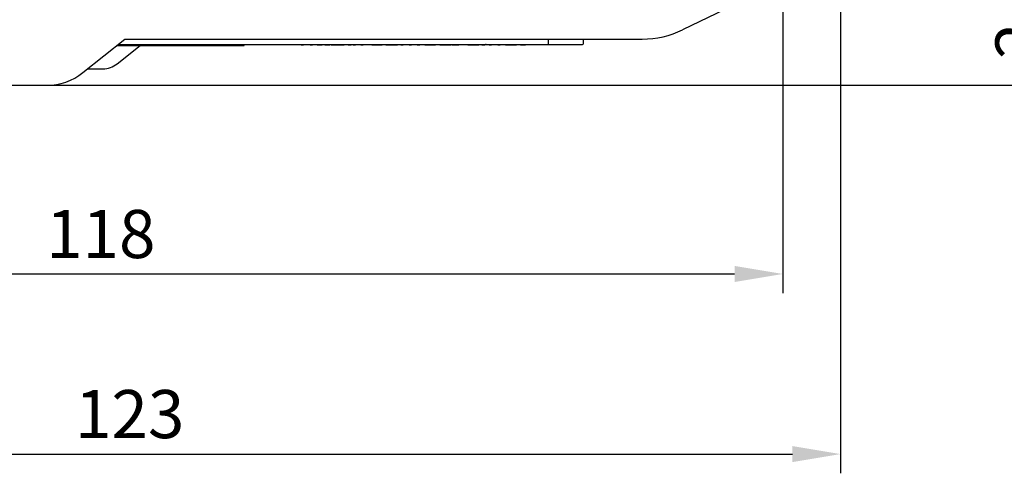
# Model space of a CAD drawing. Extents: x 109 to 606, y -8 to 341.
# Drawn here: x 283 to 356, y 0 to 34 of the extents above; entities that cross this region are included whole.
import ezdxf

# ---------------------------------------------------------------- set-up
doc = ezdxf.new("R2010")
doc.units = 0
doc.header["$MEASUREMENT"] = 0
doc.layers.get('DEFPOINTS').update_dxf_attribs({"linetype": 'CONTINUOUS'})
for name, color, linetype, lineweight in [('Dimension (ISO)', 7, 'CONTINUOUS', 25), ('Visible (ISO)', 7, 'CONTINUOUS', 50), ('Visible Narrow (ISO)', 7, 'CONTINUOUS', 35)]:
    doc.layers.add(name, color=color, linetype=linetype, lineweight=lineweight)
doc.styles.add('Note Text (JIS)', font='arial.ttf')
doc.dimstyles.new('Default (JIS)', dxfattribs={"dimscale": 1.428571, "dimtxt": 2.5, "dimasz": 2.5, "dimexe": 1, "dimexo": 0, "dimgap": 0.8, "dimtad": 1, "dimrnd": 1e-08, "dimdsep": 46, "dimtxsty": 'Note Text (JIS)', "dimcen": 0.09, "dimdle": 10, "dimclrd": 256, "dimclre": 256, "dimclrt": 256, "dimadec": 0, "dimazin": 2, "dimtfac": 0.8, "dimtofl": 0, "dimtmove": 0, "dimatfit": 3, "dimfxl": 1, "dimtolj": 1, "dimtzin": 0, "dimlwd": -1, "dimlwe": -1, "dimarcsym": 0})

# ---------------------------------------------------------------- blocks, each defined once
blk = doc.blocks.new('*D48')
at = {"layer": 'DEFPOINTS', "color": 0, "transparency": 16777216}
for p in [(339.778, 44.148), (238.636, 36.862), (339.778, 14.72)]:
    blk.add_point(p, dxfattribs=at)
at = {"layer": 'Dimension (ISO)', "transparency": 16777216}
for p, q in [((339.778, 44.148), (339.778, 13.291)), ((238.636, 36.862), (238.636, 13.291)), ((242.207, 14.72), (336.207, 14.72))]:
    blk.add_line(p, q, dxfattribs=at)
for points in [[(242.207, 15.315), (242.207, 14.124), (238.636, 14.72)], [(336.207, 15.315), (336.207, 14.124), (339.778, 14.72)]]:
    blk.add_solid(points, dxfattribs=at)
at = {"layer": 'Dimension (ISO)', "lineweight": 25, "transparency": 16777216, "insert": (289.207, 17.686), "char_height": 3.5714, "attachment_point": 5, "style": 'Note Text (JIS)'}
blk.add_mtext('\\A1;118', dxfattribs=at)
blk = doc.blocks.new('*D49')
at = {"layer": 'DEFPOINTS', "color": 0, "transparency": 16777216}
for p in [(344.064, 44.148), (238.636, 36.862), (344.064, 1.357)]:
    blk.add_point(p, dxfattribs=at)
at = {"layer": 'Dimension (ISO)', "transparency": 16777216}
for p, q in [((344.064, 44.148), (344.064, -0.071)), ((238.636, 36.862), (238.636, -0.071)), ((242.207, 1.357), (340.493, 1.357))]:
    blk.add_line(p, q, dxfattribs=at)
for points in [[(242.207, 1.953), (242.207, 0.762), (238.636, 1.357)], [(340.493, 1.953), (340.493, 0.762), (344.064, 1.357)]]:
    blk.add_solid(points, dxfattribs=at)
at = {"layer": 'Dimension (ISO)', "lineweight": 25, "transparency": 16777216, "insert": (291.35, 4.325), "char_height": 3.5714, "attachment_point": 5, "style": 'Note Text (JIS)'}
blk.add_mtext('\\A1;123', dxfattribs=at)
blk = doc.blocks.new('*D50')
at = {"layer": 'DEFPOINTS', "color": 0, "transparency": 16777216}
for p in [(344.064, 59.691), (344.064, 53.891), (360.302, 53.891)]:
    blk.add_point(p, dxfattribs=at)
at = {"layer": 'Dimension (ISO)', "transparency": 16777216}
for p, q in [((360.302, 63.263), (360.302, 66.834)), ((344.064, 59.691), (361.73, 59.691)), ((344.064, 53.891), (361.73, 53.891)), ((360.302, 50.319), (360.302, 29.299))]:
    blk.add_line(p, q, dxfattribs=at)
for points in [[(359.706, 63.263), (360.897, 63.263), (360.302, 59.691)], [(359.706, 50.319), (360.897, 50.319), (360.302, 53.891)]]:
    blk.add_solid(points, dxfattribs=at)
at = {"layer": 'Dimension (ISO)', "lineweight": 25, "transparency": 16777216, "insert": (357.335, 37.332), "char_height": 3.57143, "attachment_point": 5, "rotation": 90, "style": 'Note Text (JIS)'}
blk.add_mtext('\\A1;2 - 6.8', dxfattribs=at)
blk = doc.blocks.new('*D51')
at = {"layer": 'DEFPOINTS', "color": 0, "transparency": 16777216}
for p in [(344.064, 56.791), (344.064, 44.148), (380.087, 44.148)]:
    blk.add_point(p, dxfattribs=at)
at = {"layer": 'Dimension (ISO)', "transparency": 16777216}
for p, q in [((344.064, 56.791), (381.516, 56.791)), ((380.087, 53.22), (380.087, 47.72)), ((344.064, 44.148), (381.516, 44.148)), ((380.087, 44.148), (380.087, 27.946))]:
    blk.add_line(p, q, dxfattribs=at)
for points in [[(379.492, 53.22), (380.682, 53.22), (380.087, 56.791)], [(379.492, 47.72), (380.682, 47.72), (380.087, 44.148)]]:
    blk.add_solid(points, dxfattribs=at)
at = {"layer": 'Dimension (ISO)', "lineweight": 25, "transparency": 16777216, "insert": (377.121, 33.563), "char_height": 3.5714, "attachment_point": 5, "rotation": 90, "style": 'Note Text (JIS)'}
blk.add_mtext('\\A1;14.8', dxfattribs=at)
blk = doc.blocks.new('*D52')
at = {"layer": 'DEFPOINTS', "color": 0, "transparency": 16777216}
for p in [(318.796, 93.248), (285.2, 28.72), (406.813, 28.72)]:
    blk.add_point(p, dxfattribs=at)
at = {"layer": 'Dimension (ISO)', "transparency": 16777216}
for p, q in [((318.796, 93.248), (408.242, 93.248)), ((406.813, 89.677), (406.813, 32.291)), ((285.2, 28.72), (408.242, 28.72))]:
    blk.add_line(p, q, dxfattribs=at)
for points in [[(406.218, 89.677), (407.409, 89.677), (406.813, 93.248)], [(406.218, 32.291), (407.409, 32.291), (406.813, 28.72)]]:
    blk.add_solid(points, dxfattribs=at)
at = {"layer": 'Dimension (ISO)', "lineweight": 25, "transparency": 16777216, "insert": (403.329, 59.699), "char_height": 3.5714, "attachment_point": 5, "rotation": 90, "style": 'Note Text (JIS)'}
blk.add_mtext('\\A1;(75)', dxfattribs=at)
blk = doc.blocks.new('*D53')
at = {"layer": 'DEFPOINTS', "color": 0, "transparency": 16777216}
for p in [(339.778, 44.148), (217.622, 36.862), (238.636, 36.862)]:
    blk.add_point(p, dxfattribs=at)
at = {"layer": 'Dimension (ISO)', "transparency": 16777216}
for p, q in [((217.622, 47.72), (217.622, 51.291)), ((339.778, 44.148), (216.193, 44.148)), ((238.636, 36.862), (216.193, 36.862)), ((217.622, 33.291), (217.622, 19.539))]:
    blk.add_line(p, q, dxfattribs=at)
for points in [[(217.027, 47.72), (218.217, 47.72), (217.622, 44.148)], [(217.027, 33.291), (218.217, 33.291), (217.622, 36.862)]]:
    blk.add_solid(points, dxfattribs=at)
at = {"layer": 'Dimension (ISO)', "lineweight": 25, "transparency": 16777216, "insert": (214.656, 23.949), "char_height": 3.5714, "attachment_point": 5, "rotation": 90, "style": 'Note Text (JIS)'}
blk.add_mtext('\\A1;8.5', dxfattribs=at)

msp = doc.modelspace()

# ---------------------------------------------------------------- linework, layer by layer
at = {"layer": 'Visible (ISO)', "lineweight": 25}
for p, q in [((338.3615, 35.7469), (332.356, 32.8351)), ((287.8777, 29.6587), (290.9894, 32.1481)), ((290.9894, 32.1481), (329.3645, 32.1481)), ((324.9705, 32.1481), (324.9705, 31.7612)), ((290.3859, 31.6653), (297.6939, 31.6653)), ((290.4257, 30.313), (292.1198, 31.6653)), ((290.4777, 31.7387), (322.399, 31.7387)), ((299.8367, 31.684), (299.8367, 31.7387)), ((304.0711, 31.7077), (304.0711, 31.7387)), ((304.2471, 31.7077), (304.0711, 31.7077)), ((304.2471, 31.7077), (304.2471, 31.7387)), ((304.342, 31.7118), (304.2471, 31.7077)), ((304.7244, 31.7077), (304.7244, 31.7387)), ((304.9004, 31.7077), (304.7244, 31.7077)), ((304.9004, 31.7077), (304.9004, 31.7387)), ((305.0424, 31.7133), (304.9004, 31.7077)), ((305.0769, 31.7151), (305.0769, 31.7387)), ((305.1603, 31.7321), (305.0769, 31.7321)), ((305.1603, 31.7321), (305.1603, 31.7387)), ((305.2553, 31.7322), (305.1603, 31.7321)), ((305.2553, 31.709), (305.2553, 31.7387)), ((305.3021, 31.708), (305.3021, 31.7387)), ((305.4618, 31.7076), (305.4618, 31.7387)), ((305.5894, 31.7077), (305.5894, 31.7387)), ((305.6197, 31.709), (305.5894, 31.7077)), ((305.6197, 31.709), (305.6197, 31.7387)), ((305.7813, 31.7161), (305.6197, 31.7161)), ((305.7813, 31.7161), (305.7813, 31.7387)), ((305.8197, 31.7173), (305.7813, 31.7161)), ((305.8197, 31.7173), (305.8197, 31.7387)), ((305.8317, 31.7353), (305.8197, 31.7352)), ((305.8317, 31.709), (305.8317, 31.7387)), ((305.8785, 31.708), (305.8785, 31.7387)), ((306.0383, 31.7076), (306.0383, 31.7387)), ((306.1658, 31.7077), (306.1658, 31.7387)), ((306.1962, 31.709), (306.1658, 31.7077)), ((306.1962, 31.709), (306.1962, 31.7387)), ((306.2808, 31.7161), (306.1962, 31.7161)), ((306.2808, 31.7042), (306.2808, 31.7387)), ((306.4568, 31.7042), (306.2808, 31.7042)), ((306.4568, 31.7042), (306.4568, 31.7387)), ((306.5772, 31.7092), (306.4568, 31.7042)), ((306.5772, 31.7092), (306.5772, 31.7387)), ((306.8738, 31.7076), (306.8738, 31.7387)), ((307.3953, 31.7136), (307.3953, 31.7387)), ((307.4682, 31.7323), (307.4682, 31.7387)), ((307.5631, 31.7323), (307.4682, 31.7323)), ((307.5631, 31.7077), (307.5631, 31.7387)), ((307.7424, 31.7077), (307.5631, 31.7077)), ((307.7424, 31.7077), (307.7424, 31.7387)), ((307.7796, 31.7092), (307.7424, 31.7077)), ((307.7796, 31.7092), (307.7796, 31.7387)), ((307.9141, 31.7158), (307.7796, 31.7158)), ((307.9141, 31.7077), (307.9141, 31.7387)), ((308.087, 31.7077), (307.9141, 31.7077)), ((308.087, 31.7077), (308.087, 31.7387)), ((308.4905, 31.7143), (308.087, 31.7077)), ((308.4905, 31.7077), (308.4905, 31.7387)), ((308.6635, 31.7077), (308.4905, 31.7077)), ((308.6635, 31.7077), (308.6635, 31.7387)), ((309.2783, 31.7177), (308.6635, 31.7077)), ((309.2783, 31.7113), (309.2783, 31.7387)), ((309.6737, 31.7076), (309.6737, 31.7387)), ((310.1622, 31.7111), (310.1622, 31.7387)), ((310.2391, 31.7143), (310.1622, 31.7142)), ((310.2391, 31.7143), (310.2391, 31.7387)), ((310.3159, 31.7327), (310.2391, 31.7324)), ((310.3159, 31.7114), (310.3159, 31.7387)), ((310.7552, 31.7076), (310.7552, 31.7387)), ((311.3343, 31.7135), (311.3343, 31.7387)), ((311.4496, 31.7077), (311.4496, 31.7387)), ((311.6252, 31.7077), (311.4496, 31.7077)), ((311.6252, 31.7077), (311.6252, 31.7387)), ((311.7279, 31.7122), (311.6252, 31.7077)), ((312.0645, 31.7077), (312.0645, 31.7387)), ((312.2404, 31.7077), (312.0645, 31.7077)), ((312.2404, 31.7077), (312.2404, 31.7387)), ((312.3473, 31.7123), (312.2404, 31.7077)), ((312.6793, 31.7077), (312.6793, 31.7387)), ((312.8553, 31.7077), (312.6793, 31.7077)), ((312.8553, 31.7077), (312.8553, 31.7387)), ((313.0063, 31.7137), (312.8553, 31.7077)), ((313.0063, 31.7137), (313.0063, 31.7387)), ((313.0306, 31.7152), (313.0306, 31.7387)), ((313.1789, 31.7338), (313.0306, 31.7315)), ((313.1789, 31.7116), (313.1789, 31.7387)), ((313.6037, 31.7076), (313.6037, 31.7387)), ((314.112, 31.7107), (314.112, 31.7387)), ((314.164, 31.7121), (314.112, 31.7121)), ((314.164, 31.7121), (314.164, 31.7387)), ((314.1781, 31.7135), (314.1781, 31.7387)), ((314.2709, 31.7321), (314.1781, 31.7322)), ((314.2709, 31.7321), (314.2709, 31.7387)), ((314.3294, 31.7321), (314.2709, 31.7321)), ((314.3294, 31.7104), (314.3294, 31.7387)), ((314.4432, 31.7083), (314.4432, 31.7387)), ((314.7602, 31.7076), (314.7602, 31.7387)), ((315.1965, 31.7104), (315.1965, 31.7387)), ((315.2733, 31.7146), (315.1965, 31.7145)), ((315.2733, 31.7042), (315.2733, 31.7387)), ((315.3994, 31.704), (315.3994, 31.7387)), ((315.7567, 31.7065), (315.7567, 31.7387)), ((316.4046, 31.7166), (315.7567, 31.7065)), ((316.4046, 31.7104), (316.4046, 31.7387)), ((316.5184, 31.7083), (316.5184, 31.7387)), ((316.8354, 31.7076), (316.8354, 31.7387)), ((317.2716, 31.7104), (317.2716, 31.7387)), ((317.3485, 31.7146), (317.2716, 31.7145)), ((317.3485, 31.7146), (317.3485, 31.7387)), ((317.4572, 31.7323), (317.4572, 31.7387)), ((317.4587, 31.7323), (317.4572, 31.7323)), ((317.4587, 31.7077), (317.4587, 31.7387)), ((317.6379, 31.7077), (317.4587, 31.7077)), ((317.6379, 31.7077), (317.6379, 31.7387)), ((317.6752, 31.7092), (317.6379, 31.7077)), ((317.6752, 31.7092), (317.6752, 31.7387)), ((317.7305, 31.7367), (317.7305, 31.7387)), ((318.0018, 31.7077), (318.0018, 31.7387)), ((318.1777, 31.7077), (318.0018, 31.7077)), ((318.1777, 31.7077), (318.1777, 31.7387)), ((318.2804, 31.7121), (318.1777, 31.7077)), ((318.6551, 31.7077), (318.6551, 31.7387)), ((318.831, 31.7077), (318.6551, 31.7077)), ((318.831, 31.7077), (318.831, 31.7387)), ((318.9748, 31.7134), (318.831, 31.7077)), ((319.0025, 31.715), (319.0025, 31.7387)), ((319.1155, 31.7323), (319.1155, 31.7387)), ((319.1739, 31.7323), (319.1155, 31.7323)), ((319.1739, 31.7116), (319.1739, 31.7387)), ((319.5987, 31.7076), (319.5987, 31.7387)), ((320.107, 31.7107), (320.107, 31.7387)), ((320.159, 31.7121), (320.107, 31.7121)), ((320.159, 31.7121), (320.159, 31.7387)), ((320.1731, 31.7135), (320.1731, 31.7387)), ((320.3388, 31.709), (320.3388, 31.7387)), ((320.3856, 31.708), (320.3856, 31.7387)), ((320.5453, 31.7076), (320.5453, 31.7387)), ((320.6729, 31.7077), (320.6729, 31.7387)), ((320.7033, 31.709), (320.6729, 31.7077)), ((320.7033, 31.709), (320.7033, 31.7387)), ((320.8648, 31.7161), (320.7033, 31.7161)), ((320.8648, 31.7161), (320.8648, 31.7387)), ((320.9032, 31.7173), (320.8648, 31.7161)), ((320.9032, 31.7173), (320.9032, 31.7387)), ((288.2283, 29.9392), (289.3556, 29.9386)), ((265.7081, 28.7195), (285.2004, 28.7195))]:
    msp.add_line(p, q, dxfattribs=at)
at = {"layer": 'Visible (ISO)', "lineweight": 25, "flags": 128}
for points in [[(304.7244, 31.7163), (304.6958, 31.7162), (304.6675, 31.7162), (304.64, 31.7161), (304.6133, 31.716), (304.5876, 31.7159), (304.563, 31.7157), (304.5395, 31.7156), (304.5174, 31.7154), (304.4967, 31.7152), (304.4777, 31.7151), (304.4604, 31.7149), (304.4448, 31.7146), (304.4311, 31.7144), (304.4189, 31.7142), (304.4081, 31.714), (304.3985, 31.7137), (304.3896, 31.7135), (304.3813, 31.7132), (304.3736, 31.713), (304.3665, 31.7127), (304.3598, 31.7125), (304.3536, 31.7123), (304.3476, 31.712), (304.342, 31.7118)], [(305.0769, 31.7151), (305.0766, 31.715), (305.0762, 31.715), (305.0756, 31.7149), (305.0747, 31.7148), (305.0737, 31.7147), (305.0726, 31.7146), (305.0713, 31.7146), (305.0699, 31.7145), (305.0685, 31.7144), (305.067, 31.7143), (305.0655, 31.7143), (305.064, 31.7142), (305.0624, 31.7141), (305.0607, 31.714), (305.0589, 31.714), (305.0572, 31.7139), (305.0554, 31.7138), (305.0537, 31.7137), (305.0519, 31.7137), (305.0501, 31.7136), (305.0482, 31.7135), (305.0463, 31.7134), (305.0443, 31.7134), (305.0424, 31.7133)], [(305.3021, 31.708), (305.2984, 31.7081), (305.2947, 31.7081), (305.2911, 31.7081), (305.2876, 31.7082), (305.2842, 31.7082), (305.281, 31.7082), (305.278, 31.7083), (305.2753, 31.7083), (305.2727, 31.7084), (305.2703, 31.7084), (305.268, 31.7084), (305.266, 31.7085), (305.2642, 31.7085), (305.2625, 31.7086), (305.2611, 31.7086), (305.2598, 31.7087), (305.2587, 31.7087), (305.2578, 31.7088), (305.2571, 31.7088), (305.2566, 31.7088), (305.2561, 31.7089), (305.2558, 31.7089), (305.2555, 31.709), (305.2553, 31.709)], [(305.4618, 31.7076), (305.4546, 31.7076), (305.4474, 31.7076), (305.4402, 31.7076), (305.433, 31.7076), (305.4258, 31.7076), (305.4187, 31.7076), (305.4115, 31.7076), (305.4044, 31.7076), (305.3974, 31.7076), (305.3904, 31.7076), (305.3834, 31.7076), (305.3765, 31.7077), (305.3696, 31.7077), (305.3628, 31.7077), (305.3562, 31.7077), (305.3496, 31.7078), (305.3432, 31.7078), (305.3369, 31.7078), (305.3308, 31.7078), (305.3248, 31.7079), (305.319, 31.7079), (305.3133, 31.708), (305.3077, 31.708), (305.3021, 31.708)], [(305.5894, 31.7077), (305.5841, 31.7077), (305.5789, 31.7077), (305.5736, 31.7077), (305.5683, 31.7076), (305.5631, 31.7076), (305.5578, 31.7076), (305.5525, 31.7076), (305.5472, 31.7076), (305.5419, 31.7076), (305.5366, 31.7076), (305.5313, 31.7076), (305.526, 31.7076), (305.5207, 31.7076), (305.5154, 31.7076), (305.51, 31.7076), (305.5047, 31.7076), (305.4993, 31.7076), (305.494, 31.7076), (305.4886, 31.7076), (305.4833, 31.7076), (305.4779, 31.7076), (305.4725, 31.7076), (305.4672, 31.7076), (305.4618, 31.7076)], [(305.8785, 31.708), (305.8748, 31.7081), (305.8711, 31.7081), (305.8675, 31.7081), (305.864, 31.7082), (305.8607, 31.7082), (305.8575, 31.7082), (305.8545, 31.7083), (305.8517, 31.7083), (305.8491, 31.7084), (305.8467, 31.7084), (305.8445, 31.7084), (305.8425, 31.7085), (305.8406, 31.7085), (305.839, 31.7086), (305.8375, 31.7086), (305.8362, 31.7087), (305.8352, 31.7087), (305.8343, 31.7088), (305.8336, 31.7088), (305.833, 31.7088), (305.8326, 31.7089), (305.8322, 31.7089), (305.8319, 31.709), (305.8317, 31.709)], [(306.0383, 31.7076), (306.031, 31.7076), (306.0238, 31.7076), (306.0166, 31.7076), (306.0094, 31.7076), (306.0023, 31.7076), (305.9951, 31.7076), (305.988, 31.7076), (305.9809, 31.7076), (305.9738, 31.7076), (305.9668, 31.7076), (305.9598, 31.7076), (305.9529, 31.7077), (305.9461, 31.7077), (305.9393, 31.7077), (305.9326, 31.7077), (305.926, 31.7078), (305.9196, 31.7078), (305.9133, 31.7078), (305.9072, 31.7078), (305.9013, 31.7079), (305.8955, 31.7079), (305.8898, 31.708), (305.8841, 31.708), (305.8785, 31.708)], [(306.1658, 31.7077), (306.1606, 31.7077), (306.1553, 31.7077), (306.15, 31.7077), (306.1448, 31.7076), (306.1395, 31.7076), (306.1342, 31.7076), (306.1289, 31.7076), (306.1237, 31.7076), (306.1184, 31.7076), (306.1131, 31.7076), (306.1078, 31.7076), (306.1024, 31.7076), (306.0971, 31.7076), (306.0918, 31.7076), (306.0865, 31.7076), (306.0811, 31.7076), (306.0758, 31.7076), (306.0704, 31.7076), (306.0651, 31.7076), (306.0597, 31.7076), (306.0543, 31.7076), (306.049, 31.7076), (306.0436, 31.7076), (306.0383, 31.7076)], [(306.8738, 31.7076), (306.8583, 31.7076), (306.8427, 31.7076), (306.8273, 31.7076), (306.8119, 31.7076), (306.7967, 31.7076), (306.7817, 31.7077), (306.7669, 31.7077), (306.7523, 31.7078), (306.7381, 31.7078), (306.7242, 31.7079), (306.7108, 31.7079), (306.6977, 31.708), (306.6851, 31.7081), (306.673, 31.7082), (306.6613, 31.7083), (306.6501, 31.7084), (306.6394, 31.7085), (306.6292, 31.7086), (306.6194, 31.7087), (306.6101, 31.7088), (306.6013, 31.7089), (306.593, 31.709), (306.585, 31.7091), (306.5772, 31.7092)], [(307.3953, 31.7136), (307.3943, 31.7133), (307.3922, 31.7129), (307.3881, 31.7126), (307.382, 31.7123), (307.3741, 31.7119), (307.3644, 31.7116), (307.3524, 31.7112), (307.3385, 31.7109), (307.3229, 31.7106), (307.3058, 31.7103), (307.2869, 31.71), (307.266, 31.7097), (307.243, 31.7094), (307.2177, 31.7091), (307.1905, 31.7089), (307.1615, 31.7086), (307.1309, 31.7084), (307.0987, 31.7082), (307.0647, 31.708), (307.029, 31.7078), (306.9917, 31.7077), (306.9532, 31.7076), (306.9137, 31.7076), (306.8738, 31.7076)], [(309.6737, 31.7076), (309.6461, 31.7076), (309.6185, 31.7076), (309.5912, 31.7076), (309.5642, 31.7077), (309.5375, 31.7077), (309.5116, 31.7078), (309.4864, 31.7079), (309.4622, 31.708), (309.4391, 31.7082), (309.4174, 31.7083), (309.3969, 31.7085), (309.3778, 31.7086), (309.3603, 31.7088), (309.3446, 31.709), (309.3308, 31.7092), (309.3188, 31.7095), (309.3084, 31.7097), (309.2997, 31.7099), (309.2927, 31.7101), (309.2873, 31.7104), (309.2833, 31.7106), (309.2805, 31.7109), (309.279, 31.7111), (309.2783, 31.7113)], [(310.1622, 31.7111), (310.1526, 31.7108), (310.1424, 31.7106), (310.1313, 31.7104), (310.1193, 31.7102), (310.1064, 31.7099), (310.0925, 31.7097), (310.0776, 31.7095), (310.0615, 31.7093), (310.0444, 31.7091), (310.0262, 31.7089), (310.0065, 31.7087), (309.9857, 31.7086), (309.9639, 31.7084), (309.941, 31.7083), (309.9172, 31.7081), (309.8924, 31.708), (309.8669, 31.7079), (309.8406, 31.7078), (309.8137, 31.7077), (309.7863, 31.7077), (309.7585, 31.7076), (309.7304, 31.7076), (309.7021, 31.7076), (309.6737, 31.7076)], [(310.7552, 31.7076), (310.7261, 31.7076), (310.6972, 31.7076), (310.6684, 31.7076), (310.6399, 31.7077), (310.6118, 31.7077), (310.5842, 31.7078), (310.5572, 31.7079), (310.5309, 31.708), (310.5056, 31.7081), (310.4813, 31.7083), (310.4583, 31.7084), (310.4366, 31.7086), (310.4167, 31.7088), (310.3985, 31.709), (310.3821, 31.7092), (310.3675, 31.7094), (310.3547, 31.7096), (310.3439, 31.7099), (310.3351, 31.7101), (310.3279, 31.7104), (310.3224, 31.7106), (310.3187, 31.7109), (310.3168, 31.7111), (310.3159, 31.7114)], [(311.3343, 31.7135), (311.3333, 31.7131), (311.3304, 31.7128), (311.3256, 31.7124), (311.3188, 31.712), (311.3097, 31.7117), (311.2984, 31.7113), (311.2854, 31.711), (311.2702, 31.7107), (311.2527, 31.7103), (311.2332, 31.71), (311.2114, 31.7097), (311.1871, 31.7094), (311.1606, 31.7091), (311.1314, 31.7089), (311.1002, 31.7086), (311.067, 31.7084), (311.0318, 31.7082), (310.9953, 31.7081), (310.9575, 31.7079), (310.9185, 31.7078), (310.8786, 31.7077), (310.8379, 31.7076), (310.7967, 31.7076), (310.7552, 31.7076)], [(311.4496, 31.7323), (311.4447, 31.7323), (311.4398, 31.7323), (311.435, 31.7323), (311.4301, 31.7323), (311.4253, 31.7323), (311.4204, 31.7323), (311.4156, 31.7323), (311.4108, 31.7323), (311.4059, 31.7323), (311.4011, 31.7324), (311.3963, 31.7324), (311.3915, 31.7324), (311.3867, 31.7324), (311.3819, 31.7324), (311.3771, 31.7324), (311.3723, 31.7324), (311.3675, 31.7324), (311.3627, 31.7324), (311.358, 31.7325), (311.3532, 31.7325), (311.3485, 31.7325), (311.3437, 31.7325), (311.339, 31.7325), (311.3343, 31.7325)], [(312.0645, 31.7162), (312.0398, 31.7162), (312.0158, 31.7161), (311.9925, 31.716), (311.9699, 31.7159), (311.9481, 31.7158), (311.9273, 31.7157), (311.9073, 31.7155), (311.8885, 31.7154), (311.8709, 31.7152), (311.8545, 31.715), (311.8394, 31.7149), (311.8254, 31.7147), (311.8125, 31.7145), (311.801, 31.7143), (311.7905, 31.7141), (311.781, 31.7139), (311.7724, 31.7137), (311.7645, 31.7135), (311.7572, 31.7132), (311.7503, 31.713), (311.744, 31.7128), (311.7382, 31.7126), (311.7329, 31.7124), (311.7279, 31.7122)], [(312.6793, 31.7162), (312.6547, 31.7162), (312.6307, 31.7161), (312.6074, 31.716), (312.5848, 31.716), (312.563, 31.7158), (312.542, 31.7157), (312.5219, 31.7156), (312.5029, 31.7154), (312.4851, 31.7153), (312.4685, 31.7151), (312.4532, 31.7149), (312.4394, 31.7148), (312.4269, 31.7146), (312.4159, 31.7144), (312.4062, 31.7142), (312.3974, 31.714), (312.3894, 31.7138), (312.3821, 31.7136), (312.3753, 31.7133), (312.3689, 31.7131), (312.3629, 31.7129), (312.3573, 31.7127), (312.3521, 31.7125), (312.3473, 31.7123)], [(313.0306, 31.7152), (313.0303, 31.7151), (313.03, 31.715), (313.0297, 31.715), (313.0292, 31.7149), (313.0286, 31.7149), (313.0279, 31.7148), (313.0271, 31.7147), (313.0261, 31.7147), (313.0252, 31.7146), (313.0241, 31.7146), (313.023, 31.7145), (313.0219, 31.7145), (313.0207, 31.7144), (313.0195, 31.7143), (313.0183, 31.7143), (313.017, 31.7142), (313.0157, 31.7142), (313.0144, 31.7141), (313.0131, 31.714), (313.0117, 31.714), (313.0104, 31.7139), (313.009, 31.7139), (313.0077, 31.7138), (313.0063, 31.7137)], [(313.6037, 31.7076), (313.5744, 31.7076), (313.5451, 31.7076), (313.516, 31.7076), (313.4873, 31.7077), (313.4591, 31.7077), (313.4316, 31.7078), (313.4047, 31.7079), (313.3787, 31.7081), (313.3538, 31.7082), (313.3303, 31.7084), (313.3084, 31.7085), (313.2881, 31.7087), (313.2694, 31.7089), (313.2526, 31.7091), (313.2378, 31.7093), (313.2248, 31.7096), (313.2135, 31.7098), (313.204, 31.71), (313.1961, 31.7103), (313.1897, 31.7105), (313.1848, 31.7108), (313.1816, 31.7111), (313.1798, 31.7113), (313.1789, 31.7116)], [(314.112, 31.7107), (314.1032, 31.7105), (314.0925, 31.7103), (314.0798, 31.7101), (314.0657, 31.7099), (314.0504, 31.7097), (314.0339, 31.7095), (314.0162, 31.7093), (313.9975, 31.7091), (313.978, 31.7089), (313.9578, 31.7088), (313.9369, 31.7086), (313.9153, 31.7084), (313.8928, 31.7083), (313.8693, 31.7082), (313.845, 31.708), (313.82, 31.7079), (313.7944, 31.7078), (313.7682, 31.7078), (313.7415, 31.7077), (313.7144, 31.7076), (313.6869, 31.7076), (313.6593, 31.7076), (313.6316, 31.7076), (313.6037, 31.7076)], [(314.1781, 31.7135), (314.1779, 31.7135), (314.1777, 31.7134), (314.1775, 31.7133), (314.1773, 31.7133), (314.1771, 31.7132), (314.1768, 31.7132), (314.1766, 31.7131), (314.1762, 31.713), (314.1758, 31.713), (314.1754, 31.7129), (314.1749, 31.7129), (314.1743, 31.7128), (314.1737, 31.7127), (314.173, 31.7127), (314.1723, 31.7126), (314.1715, 31.7126), (314.1706, 31.7125), (314.1698, 31.7124), (314.1689, 31.7124), (314.1679, 31.7123), (314.1669, 31.7123), (314.166, 31.7122), (314.165, 31.7121), (314.164, 31.7121)], [(314.4432, 31.7083), (314.4339, 31.7084), (314.4248, 31.7085), (314.416, 31.7085), (314.4075, 31.7086), (314.3995, 31.7087), (314.3919, 31.7087), (314.3847, 31.7088), (314.378, 31.7089), (314.3717, 31.709), (314.3658, 31.7091), (314.3604, 31.7092), (314.3555, 31.7093), (314.3511, 31.7094), (314.3471, 31.7095), (314.3435, 31.7095), (314.3404, 31.7096), (314.3377, 31.7097), (314.3354, 31.7098), (314.3335, 31.7099), (314.332, 31.71), (314.3309, 31.7101), (314.33, 31.7102), (314.3295, 31.7103), (314.3294, 31.7104)], [(314.7602, 31.7076), (314.7463, 31.7076), (314.7323, 31.7076), (314.7184, 31.7076), (314.7045, 31.7076), (314.6906, 31.7076), (314.6767, 31.7076), (314.6629, 31.7076), (314.6491, 31.7076), (314.6353, 31.7076), (314.6216, 31.7077), (314.608, 31.7077), (314.5945, 31.7077), (314.5811, 31.7078), (314.5678, 31.7078), (314.5546, 31.7078), (314.5416, 31.7079), (314.5286, 31.7079), (314.5158, 31.708), (314.5032, 31.708), (314.4908, 31.7081), (314.4786, 31.7081), (314.4666, 31.7082), (314.4549, 31.7083), (314.4432, 31.7083)], [(315.1965, 31.7104), (315.1951, 31.7102), (315.1917, 31.71), (315.1856, 31.7098), (315.1775, 31.7096), (315.1675, 31.7094), (315.1557, 31.7092), (315.1422, 31.709), (315.127, 31.7088), (315.1102, 31.7086), (315.0918, 31.7085), (315.0721, 31.7083), (315.0512, 31.7082), (315.0294, 31.7081), (315.007, 31.708), (314.9839, 31.7079), (314.9602, 31.7078), (314.936, 31.7078), (314.9115, 31.7077), (314.8866, 31.7077), (314.8615, 31.7076), (314.8363, 31.7076), (314.811, 31.7076), (314.7856, 31.7076), (314.7602, 31.7076)], [(315.3994, 31.704), (315.3941, 31.704), (315.3887, 31.704), (315.3834, 31.704), (315.378, 31.704), (315.3727, 31.704), (315.3674, 31.704), (315.362, 31.704), (315.3567, 31.7041), (315.3514, 31.7041), (315.3461, 31.7041), (315.3408, 31.7041), (315.3355, 31.7041), (315.3302, 31.7041), (315.325, 31.7041), (315.3197, 31.7041), (315.3145, 31.7041), (315.3093, 31.7041), (315.3041, 31.7041), (315.2989, 31.7041), (315.2938, 31.7042), (315.2887, 31.7042), (315.2835, 31.7042), (315.2784, 31.7042), (315.2733, 31.7042)], [(315.7567, 31.7065), (315.7465, 31.7064), (315.7361, 31.7062), (315.7256, 31.7061), (315.7148, 31.7059), (315.7037, 31.7058), (315.6923, 31.7056), (315.6807, 31.7055), (315.6688, 31.7053), (315.6564, 31.7052), (315.6436, 31.7051), (315.6304, 31.7049), (315.6166, 31.7048), (315.6019, 31.7047), (315.5865, 31.7046), (315.5703, 31.7045), (315.5533, 31.7044), (315.5355, 31.7043), (315.5172, 31.7042), (315.4983, 31.7042), (315.479, 31.7041), (315.4593, 31.7041), (315.4395, 31.7041), (315.4195, 31.704), (315.3994, 31.704)], [(316.5184, 31.7083), (316.5091, 31.7084), (316.5, 31.7085), (316.4911, 31.7085), (316.4827, 31.7086), (316.4747, 31.7087), (316.4671, 31.7087), (316.4599, 31.7088), (316.4532, 31.7089), (316.4469, 31.709), (316.441, 31.7091), (316.4356, 31.7092), (316.4307, 31.7093), (316.4263, 31.7094), (316.4223, 31.7095), (316.4187, 31.7095), (316.4156, 31.7096), (316.4129, 31.7097), (316.4106, 31.7098), (316.4087, 31.7099), (316.4072, 31.71), (316.406, 31.7101), (316.4052, 31.7102), (316.4047, 31.7103), (316.4046, 31.7104)], [(316.8354, 31.7076), (316.8215, 31.7076), (316.8075, 31.7076), (316.7936, 31.7076), (316.7797, 31.7076), (316.7658, 31.7076), (316.7519, 31.7076), (316.738, 31.7076), (316.7242, 31.7076), (316.7105, 31.7076), (316.6968, 31.7077), (316.6832, 31.7077), (316.6697, 31.7077), (316.6563, 31.7078), (316.643, 31.7078), (316.6298, 31.7078), (316.6168, 31.7079), (316.6038, 31.7079), (316.591, 31.708), (316.5784, 31.708), (316.566, 31.7081), (316.5538, 31.7081), (316.5418, 31.7082), (316.53, 31.7083), (316.5184, 31.7083)], [(317.2716, 31.7104), (317.2703, 31.7102), (317.2669, 31.71), (317.2608, 31.7098), (317.2527, 31.7096), (317.2427, 31.7094), (317.2308, 31.7092), (317.2173, 31.709), (317.2022, 31.7088), (317.1854, 31.7086), (317.167, 31.7085), (317.1473, 31.7083), (317.1263, 31.7082), (317.1046, 31.7081), (317.0822, 31.708), (317.0591, 31.7079), (317.0354, 31.7078), (317.0112, 31.7078), (316.9866, 31.7077), (316.9618, 31.7077), (316.9367, 31.7076), (316.9115, 31.7076), (316.8862, 31.7076), (316.8608, 31.7076), (316.8354, 31.7076)], [(317.4572, 31.7323), (317.4527, 31.7323), (317.4482, 31.7322), (317.4437, 31.7322), (317.4392, 31.7322), (317.4347, 31.7322), (317.4302, 31.7322), (317.4256, 31.7322), (317.4211, 31.7322), (317.4166, 31.7322), (317.4121, 31.7322), (317.4076, 31.7322), (317.4031, 31.7322), (317.3985, 31.7322), (317.394, 31.7322), (317.3895, 31.7322), (317.385, 31.7322), (317.3804, 31.7321), (317.3759, 31.7321), (317.3713, 31.7321), (317.3668, 31.7321), (317.3622, 31.7321), (317.3576, 31.7321), (317.3531, 31.7321), (317.3485, 31.7321)], [(318.0018, 31.7324), (317.9789, 31.7325), (317.9566, 31.7326), (317.9352, 31.7327), (317.9147, 31.7328), (317.895, 31.7329), (317.8764, 31.7331), (317.8587, 31.7333), (317.842, 31.7334), (317.8265, 31.7336), (317.8123, 31.7338), (317.7995, 31.734), (317.7879, 31.7342), (317.7776, 31.7344), (317.7684, 31.7346), (317.7604, 31.7348), (317.7535, 31.735), (317.7477, 31.7352), (317.7429, 31.7354), (317.7389, 31.7356), (317.7357, 31.7358), (317.7332, 31.7361), (317.7316, 31.7363), (317.7308, 31.7365), (317.7305, 31.7367)], [(318.6551, 31.7163), (318.628, 31.7162), (318.6013, 31.7162), (318.5752, 31.7161), (318.5499, 31.716), (318.5256, 31.7159), (318.5023, 31.7158), (318.4801, 31.7156), (318.4591, 31.7155), (318.4393, 31.7153), (318.4208, 31.7152), (318.4039, 31.715), (318.3886, 31.7148), (318.3746, 31.7146), (318.3617, 31.7144), (318.3501, 31.7141), (318.3394, 31.7139), (318.3296, 31.7137), (318.3207, 31.7135), (318.3125, 31.7132), (318.3049, 31.713), (318.298, 31.7128), (318.2916, 31.7126), (318.2859, 31.7123), (318.2804, 31.7121)], [(319.0025, 31.715), (319.0024, 31.7149), (319.0022, 31.7149), (319.0016, 31.7148), (319.0009, 31.7147), (319.0001, 31.7147), (318.9993, 31.7146), (318.9985, 31.7145), (318.9975, 31.7145), (318.9964, 31.7144), (318.9952, 31.7143), (318.994, 31.7143), (318.9928, 31.7142), (318.9915, 31.7141), (318.9901, 31.7141), (318.9887, 31.714), (318.9873, 31.7139), (318.9859, 31.7138), (318.9844, 31.7138), (318.983, 31.7137), (318.9815, 31.7136), (318.9799, 31.7136), (318.9782, 31.7135), (318.9765, 31.7134), (318.9748, 31.7134)], [(319.5987, 31.7076), (319.5694, 31.7076), (319.5401, 31.7076), (319.511, 31.7076), (319.4823, 31.7077), (319.4541, 31.7077), (319.4265, 31.7078), (319.3997, 31.7079), (319.3737, 31.7081), (319.3488, 31.7082), (319.3253, 31.7084), (319.3034, 31.7085), (319.283, 31.7087), (319.2643, 31.7089), (319.2476, 31.7091), (319.2327, 31.7093), (319.2197, 31.7096), (319.2085, 31.7098), (319.1989, 31.71), (319.1911, 31.7103), (319.1847, 31.7105), (319.1798, 31.7108), (319.1765, 31.7111), (319.1748, 31.7113), (319.1739, 31.7116)], [(320.107, 31.7107), (320.0982, 31.7105), (320.0875, 31.7103), (320.0748, 31.7101), (320.0607, 31.7099), (320.0454, 31.7097), (320.0289, 31.7095), (320.0112, 31.7093), (319.9924, 31.7091), (319.9729, 31.7089), (319.9527, 31.7088), (319.9318, 31.7086), (319.9103, 31.7084), (319.8878, 31.7083), (319.8643, 31.7082), (319.84, 31.708), (319.815, 31.7079), (319.7894, 31.7078), (319.7632, 31.7078), (319.7364, 31.7077), (319.7093, 31.7076), (319.6819, 31.7076), (319.6543, 31.7076), (319.6265, 31.7076), (319.5987, 31.7076)], [(320.1731, 31.7135), (320.1729, 31.7135), (320.1727, 31.7134), (320.1725, 31.7133), (320.1723, 31.7133), (320.1721, 31.7132), (320.1718, 31.7132), (320.1715, 31.7131), (320.1712, 31.713), (320.1708, 31.713), (320.1704, 31.7129), (320.1699, 31.7129), (320.1693, 31.7128), (320.1687, 31.7127), (320.168, 31.7127), (320.1673, 31.7126), (320.1665, 31.7126), (320.1656, 31.7125), (320.1648, 31.7124), (320.1638, 31.7124), (320.1629, 31.7123), (320.1619, 31.7123), (320.1609, 31.7122), (320.16, 31.7121), (320.159, 31.7121)], [(320.3856, 31.708), (320.3819, 31.7081), (320.3782, 31.7081), (320.3746, 31.7081), (320.3711, 31.7082), (320.3678, 31.7082), (320.3646, 31.7082), (320.3616, 31.7083), (320.3588, 31.7083), (320.3562, 31.7084), (320.3538, 31.7084), (320.3516, 31.7084), (320.3496, 31.7085), (320.3477, 31.7085), (320.3461, 31.7086), (320.3446, 31.7086), (320.3433, 31.7087), (320.3423, 31.7087), (320.3414, 31.7088), (320.3407, 31.7088), (320.3401, 31.7088), (320.3397, 31.7089), (320.3393, 31.7089), (320.339, 31.709), (320.3388, 31.709)], [(320.5453, 31.7076), (320.5381, 31.7076), (320.5309, 31.7076), (320.5237, 31.7076), (320.5165, 31.7076), (320.5094, 31.7076), (320.5022, 31.7076), (320.4951, 31.7076), (320.488, 31.7076), (320.4809, 31.7076), (320.4739, 31.7076), (320.4669, 31.7076), (320.46, 31.7077), (320.4532, 31.7077), (320.4464, 31.7077), (320.4397, 31.7077), (320.4331, 31.7078), (320.4267, 31.7078), (320.4204, 31.7078), (320.4143, 31.7078), (320.4084, 31.7079), (320.4026, 31.7079), (320.3969, 31.708), (320.3912, 31.708), (320.3856, 31.708)], [(320.6729, 31.7077), (320.6677, 31.7077), (320.6624, 31.7077), (320.6571, 31.7077), (320.6519, 31.7076), (320.6466, 31.7076), (320.6413, 31.7076), (320.636, 31.7076), (320.6307, 31.7076), (320.6255, 31.7076), (320.6202, 31.7076), (320.6149, 31.7076), (320.6095, 31.7076), (320.6042, 31.7076), (320.5989, 31.7076), (320.5936, 31.7076), (320.5882, 31.7076), (320.5829, 31.7076), (320.5775, 31.7076), (320.5722, 31.7076), (320.5668, 31.7076), (320.5614, 31.7076), (320.5561, 31.7076), (320.5507, 31.7076), (320.5453, 31.7076)]]:
    msp.add_lwpolyline(points, dxfattribs=at)
at = {"layer": 'Visible (ISO)', "lineweight": 25}
msp.add_arc((285.2004, 33.0053), 4.2857, 270, 308.659808, dxfattribs=at)
for centre, major_axis, ratio, start_param, end_param in [((329.3644, 39.0055), (1.5348, -6.6835), 0.9999599, 6.0574675, 6.5089031), ((297.6939, 31.684), (2.1429, 0), 0.0087265, 4.712389, 6.2831853), ((322.399, 31.7612), (2.5714, 0), 0.0087265, 4.712389, 6.2831853), ((289.3556, 31.6529), (1.7146, -0.0004), 0.999797, 4.7121731, 5.3862184)]:
    msp.add_ellipse(centre, major_axis=major_axis, ratio=ratio, start_param=start_param, end_param=end_param, dxfattribs=at)
at = {"layer": 'Visible Narrow (ISO)', "lineweight": 25}
for p, q in [((322.399, 31.7592), (322.399, 32.1276)), ((297.6939, 31.669), (297.6939, 31.7351)), ((304.342, 31.7131), (304.342, 31.7374)), ((305.0424, 31.7146), (305.0424, 31.7375)), ((311.7279, 31.7135), (311.7279, 31.7374)), ((312.3473, 31.7136), (312.3473, 31.7374)), ((318.2804, 31.7134), (318.2804, 31.7374)), ((318.9748, 31.7146), (318.9748, 31.7375))]:
    msp.add_line(p, q, dxfattribs=at)

# ---------------------------------------------------------------- dimensions: what is measured, and where the dimension line sits
at = {"layer": 'Dimension (ISO)', "lineweight": 25}
for base, p1, p2, text, override, picture, middle in [((406.8134, 28.7195), (318.796, 93.248), (285.2004, 28.7195), '(<>)', {"dimgap": 0.8, "dimdec": 0, "dimlfac": 1.166667, "dimtol": 0, "dimlim": 0, "dimtp": 0, "dimtm": 0, "dimtdec": 2}, '*D52', (406.8134, 59.6994)), ((360.3016, 53.8905), (344.0641, 59.6914), (344.0641, 53.8905), '2 - <>', {"dimdec": 1, "dimlfac": 1.166667, "dimtp": 0, "dimtm": 0, "dimtdec": 2}, '*D50', (360.3016, 37.3316))]:
    dim = msp.add_linear_dim(base=base, p1=p1, p2=p2, angle=270, text=text, dimstyle='Default (JIS)', override=override, dxfattribs=at)
    dim.commit()
    dim.dimension.update_dxf_attribs({"geometry": picture, "text_midpoint": middle, "dimtype": 160})
for base, p1, p2, override, picture, middle in [((380.08718, 44.148112), (344.064111, 56.790969), (344.064111, 44.148112), {"dimdec": 1, "dimlfac": 1.166667, "dimtp": 0, "dimtm": 0, "dimtdec": 2}, '*D51', (380.08718, 33.562651)), ((217.6221, 36.8624), (339.7784, 44.1481), (238.6355, 36.8624), {"dimdec": 2, "dimlfac": 1.166667, "dimtp": 0, "dimtm": 0, "dimtdec": 2}, '*D53', (217.6221, 23.9492))]:
    dim = msp.add_linear_dim(base=base, p1=p1, p2=p2, angle=90, dimstyle='Default (JIS)', override=override, dxfattribs=at)
    dim.commit()
    dim.dimension.update_dxf_attribs({"geometry": picture, "text_midpoint": middle, "dimtype": 160})
for base, p2, picture, middle in [((339.7784, 14.7196), (339.7784, 44.1481), '*D48', (289.207, 14.7196)), ((344.0641, 1.3574), (344.0641, 44.1481), '*D49', (291.3498, 1.3574))]:
    dim = msp.add_linear_dim(base=base, p1=(238.6355, 36.8624), p2=p2, dimstyle='Default (JIS)', override={"dimdec": 2, "dimlfac": 1.166667, "dimtp": 0, "dimtm": 0, "dimtdec": 2, "dimtmove": 1}, dxfattribs=at)
    dim.commit()
    dim.dimension.update_dxf_attribs({"geometry": picture, "text_midpoint": middle, "dimtype": 160})

doc.saveas('drawing.dxf')
